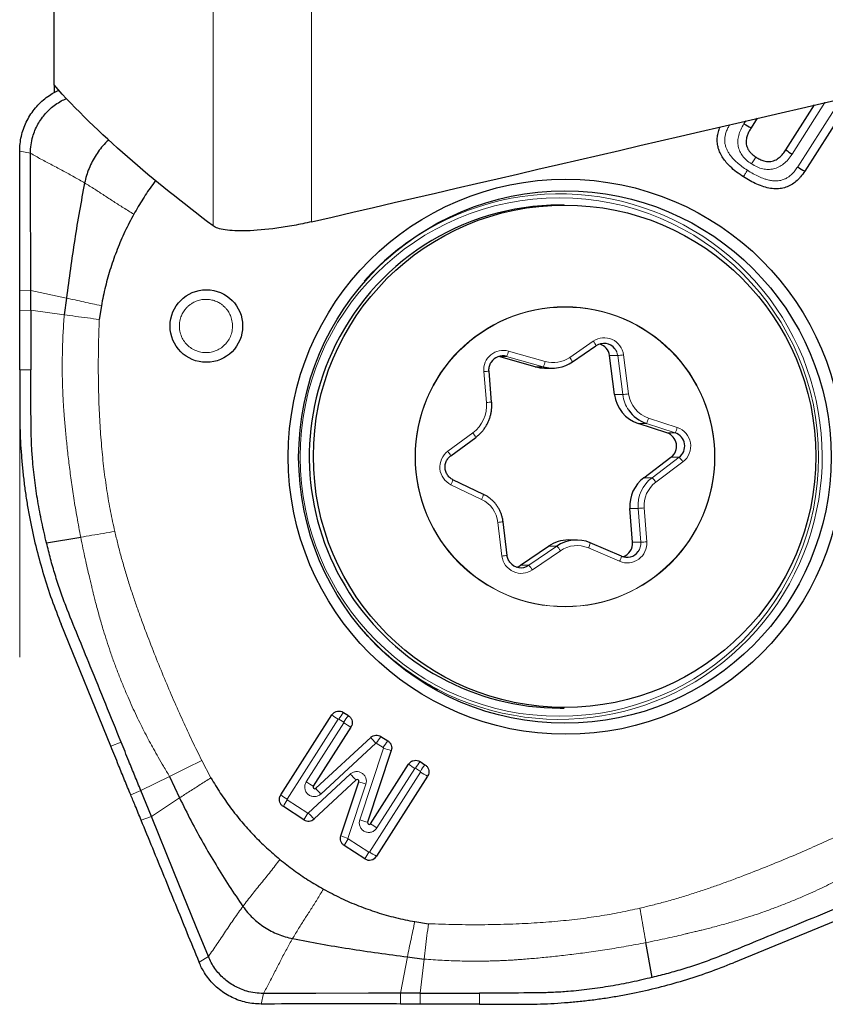
# Model space of a CAD drawing. Units: millimetres. Extents: x 5 to 292, y 5 to 205.
# Drawn here: x 42 to 57, y 24 to 42 of the extents above; entities that cross this region are included whole.
import ezdxf

# ---------------------------------------------------------------- set-up
doc = ezdxf.new("R2010")
doc.units = ezdxf.units.MM
doc.layers.add('DÜNNE_LINIE', color=7, linetype='Continuous')

msp = doc.modelspace()

# ---------------------------------------------------------------- linework, layer by layer
at = {"color": 7, "linetype": 'Continuous', "lineweight": 30}
for p, q in [((42.812, 40.3481), (42.812, 51.04)), ((42.812, 40.3481), (42.812, 40.2073)), ((55.9084, 39.1856), (56.4202, 39.9878)), ((56.9078, 39.8423), (56.2446, 38.8028)), ((55.394, 39.7491), (55.2838, 39.5763)), ((51.9411, 38.1961), (51.8695, 38.1961)), ((43.0336, 36.5331), (42.9954, 36.2336)), ((43.6592, 36.3952), (43.6215, 36.1504)), ((52.0888, 35.3899), (52.5098, 35.6791)), ((51.4204, 35.3037), (50.7706, 35.4869)), ((52.8409, 34.8045), (52.7514, 35.5045)), ((42.1977, 35.2469), (42.1987, 34.4638)), ((51.5894, 35.2804), (51.7359, 35.2804)), ((52.0888, 35.3899), (52.0886, 35.3899)), ((50.6429, 34.6722), (50.5954, 35.2265)), ((53.7796, 34.1211), (53.2661, 34.2893)), ((49.9102, 33.7102), (50.3572, 34.04)), ((53.3662, 33.3187), (53.8517, 33.6834)), ((49.9503, 33.2832), (49.9501, 33.2833)), ((50.4975, 33.0206), (49.9503, 33.2832)), ((50.4975, 33.0206), (50.4973, 33.0206)), ((53.1649, 32.1636), (53.1182, 32.7699)), ((50.92, 31.9271), (50.8477, 32.5309)), ((42.6774, 32.1512), (43.2897, 32.2545)), ((51.1619, 31.7507), (51.6623, 32.0944)), ((52.1615, 32.2039), (52.0151, 32.2039)), ((52.4069, 32.1536), (52.4071, 32.1535)), ((52.9649, 31.9144), (52.4071, 32.1535)), ((52.9647, 31.9145), (52.9649, 31.9144)), ((43.8288, 28.5119), (42.9393, 30.6952)), ((46.8701, 27.6413), (47.7838, 29.0734)), ((47.9905, 29.119), (48.0786, 29.0625)), ((51.8695, 29.1961), (51.9411, 29.1961)), ((48.124, 28.8553), (47.4509, 27.8001)), ((47.4964, 27.7619), (48.4794, 28.6725)), ((48.6616, 28.6887), (48.785, 28.6096)), ((48.8465, 28.4363), (48.424, 27.1529)), ((48.4776, 27.1274), (49.1573, 28.1929)), ((49.364, 28.2384), (49.4499, 28.1834)), ((44.8794, 27.9744), (45.0581, 27.5891)), ((48.216, 27.9104), (47.465, 27.2148)), ((47.9446, 26.9084), (48.2647, 27.879)), ((49.4953, 27.9762), (48.5817, 26.544)), ((44.5541, 27.2568), (44.3658, 27.7196)), ((47.2828, 27.1986), (46.9156, 27.4341)), ((48.375, 26.4985), (48.0061, 26.735)), ((49.2676, 25.3748), (49.5119, 25.337)), ((57.1457, 25.5309), (54.9678, 24.6391)), ((53.5153, 24.3766), (53.4029, 24.9998)), ((49.1346, 24.7433), (49.4336, 24.7047)), ((50.4271, 23.8958), (51.2083, 23.8968))]:
    msp.add_line(p, q, dxfattribs=at)
at = {"color": 8, "linetype": 'Continuous', "lineweight": 0}
for p, q in [((45.6583, 37.8237), (45.6583, 47.2024)), ((47.4211, 37.8976), (47.4211, 46.842)), ((56.6077, 40.0302), (56.0202, 39.1094)), ((56.1188, 38.879), (56.782, 39.9185)), ((55.158, 39.6525), (55.1892, 39.7015)), ((42.3905, 39.1245), (42.1983, 39.1604)), ((42.2001, 36.661), (42.3955, 36.6673)), ((43.0336, 36.5331), (42.3955, 36.6673)), ((42.1992, 36.3115), (42.3962, 36.3141)), ((42.9954, 36.2336), (42.3962, 36.3141)), ((52.0392, 35.4724), (52.4602, 35.7615)), ((50.7762, 35.4886), (50.9112, 35.4886)), ((51.5669, 35.3037), (50.9112, 35.4886)), ((50.9452, 35.5848), (51.6009, 35.4)), ((52.7514, 35.5045), (52.8979, 35.5045)), ((52.9874, 34.8045), (52.8979, 35.5045)), ((53.0039, 35.5172), (53.0933, 34.8172)), ((42.1977, 35.2469), (42.3983, 35.2472)), ((51.4204, 35.3037), (51.5669, 35.3037)), ((50.5503, 34.6636), (50.5028, 35.218)), ((52.8409, 34.8045), (52.9874, 34.8045)), ((53.4505, 34.3843), (53.964, 34.2162)), ((53.2661, 34.2893), (53.4126, 34.2893)), ((53.9261, 34.1211), (53.4126, 34.2893)), ((49.8578, 33.7906), (50.3048, 34.1204)), ((53.7796, 34.1211), (53.9261, 34.1211)), ((53.5127, 33.3187), (53.9982, 33.6834)), ((53.8517, 33.6834), (53.9982, 33.6834)), ((54.065, 33.6034), (53.5795, 33.2387)), ((53.3662, 33.3187), (53.5127, 33.3187)), ((50.4612, 32.9304), (49.914, 33.1931)), ((53.1182, 32.7699), (53.2647, 32.7699)), ((53.3114, 32.1636), (53.2647, 32.7699)), ((53.3712, 32.7776), (53.4179, 32.1713)), ((50.8277, 31.9152), (50.7554, 32.5191)), ((51.3083, 31.7507), (51.8088, 32.0944)), ((51.6623, 32.0944), (51.8088, 32.0944)), ((53.1649, 32.1636), (53.3114, 32.1636)), ((51.8722, 32.012), (51.3717, 31.6682)), ((52.9325, 31.8225), (52.3747, 32.0616)), ((51.1619, 31.7507), (51.3083, 31.7507)), ((47.8957, 28.9972), (46.982, 27.5651)), ((47.325, 27.8763), (47.9982, 28.9315)), ((47.9956, 28.9433), (47.9075, 28.9998)), ((43.8288, 28.5119), (44.013, 28.5873)), ((48.5682, 28.5687), (47.5852, 27.658)), ((48.702, 28.4905), (48.5786, 28.5696)), ((48.283, 27.1973), (48.7055, 28.4806)), ((45.4566, 28.2582), (45.6207, 27.948)), ((47.3623, 27.3187), (48.1133, 28.0143)), ((48.4558, 26.6202), (49.3695, 28.0524)), ((49.2692, 28.1167), (48.5895, 27.0512)), ((49.3669, 28.0643), (49.281, 28.1193)), ((44.3658, 27.7196), (44.8794, 27.9744)), ((44.1837, 27.6463), (44.3658, 27.7196)), ((48.3917, 27.8346), (48.0716, 26.864)), ((45.0581, 27.5891), (44.5541, 27.2568)), ((46.9846, 27.5532), (47.3518, 27.3178)), ((44.3721, 27.1892), (44.5541, 27.2568)), ((48.0751, 26.8541), (48.444, 26.6176)), ((45.574, 24.751), (45.4096, 24.6469)), ((49.1346, 24.7433), (49.0102, 24.0941)), ((49.4336, 24.7047), (49.3625, 24.0948)), ((46.5589, 24.089), (46.5192, 23.9004)), ((49.0134, 23.9012), (49.0102, 24.0941)), ((49.3631, 23.8993), (49.3625, 24.0948)), ((50.4271, 23.8958), (50.4269, 24.0969))]:
    msp.add_line(p, q, dxfattribs=at)
at = {"color": 8, "linetype": 'Continuous', "lineweight": 0, "flags": 128}
msp.add_lwpolyline([(56.609, 40.0318), (56.6087, 40.0315), (56.6077, 40.0302)], dxfattribs=at)
at = {"color": 7, "linetype": 'Continuous', "lineweight": 30, "flags": 128}
for points in [[(42.3955, 36.6673), (42.3943, 37.2384), (42.3924, 38.1815), (42.3905, 39.1245)], [(42.3962, 36.3141), (42.3958, 36.5121), (42.3955, 36.6673)], [(42.3962, 36.3141), (42.3968, 36.028), (42.3973, 35.7419), (42.3983, 35.2472)], [(51.0941, 31.718), (51.1278, 31.7311), (51.1619, 31.7507)], [(45.574, 24.751), (45.3582, 25.2812), (44.9562, 26.269), (44.5541, 27.2568)], [(49.0102, 24.0941), (48.4405, 24.0929), (47.4997, 24.0909), (46.5589, 24.089)], [(49.3625, 24.0948), (49.165, 24.0944), (49.0102, 24.0941)], [(49.3625, 24.0948), (49.6479, 24.0953), (49.9334, 24.0959), (50.4269, 24.0969)]]:
    msp.add_lwpolyline(points, dxfattribs=at)
at = {"color": 7, "linetype": 'Continuous', "lineweight": 30}
for centre, radius in [((51.9684, 33.6933), 4.9665), ((51.9535, 33.6878), 4.7641), ((51.9489, 33.7018), 4.4956), ((45.538, 36.0329), 0.6495)]:
    msp.add_circle(centre, radius, dxfattribs=at)
at = {"color": 8, "linetype": 'Continuous', "lineweight": 0}
for centre, radius in [((51.8543, 33.688), 4.6391), ((51.9555, 33.693), 2.6838), ((51.9556, 33.6927), 2.6778)]:
    msp.add_circle(centre, radius, dxfattribs=at)
at = {"color": 7, "linetype": 'Continuous', "lineweight": 30}
for centre, radius, start, end in [((56.314, 41.4196), 2.1117, 236.80807, 240.80006), ((56.8693, 40.4763), 1.6091, 233.33324, 238.1543), ((57.2748, 40.6461), 2.1117, 236.80807, 240.80006), ((51.8721, 33.7076), 4.4885, 90.03256, 155.72635), ((51.8639, 33.7073), 4.6948, 118.1956, 138.2658), ((52.6506, 35.4737), 0.249, 37.55147, 124.47756), ((52.5036, 35.4731), 0.2498, 7.23805, 72.84341), ((51.8778, 33.695), 4.4989, 155.60987, 269.89445), ((50.8437, 35.2488), 0.2491, 74.27953, 147.16906), ((51.5894, 35.903), 0.6226, 254.25484, 269.99963), ((51.7359, 35.9032), 0.6228, 254.26014, 304.49302), ((53.4612, 34.8833), 0.6253, 187.24726, 251.82234), ((53.6071, 34.8825), 0.6243, 214.86157, 251.84984), ((53.7014, 33.8834), 0.2502, 306.92762, 71.78344), ((53.8478, 33.8834), 0.2502, 306.92762, 71.78344), ((53.7426, 32.8182), 0.6262, 126.94359, 184.42451), ((52.0151, 31.581), 0.623, 90.00417, 124.4898), ((52.1615, 31.5811), 0.6228, 66.79723, 124.49337), ((52.9157, 32.1442), 0.25, 287.17402, 4.45041), ((53.0628, 32.1434), 0.2491, 246.8139, 323.51144), ((51.1674, 31.956), 0.249, 217.37074, 304.47754), ((51.865, 33.6862), 4.6965, 221.7366, 237.11338), ((51.8614, 33.6808), 4.6901, 237.11507, 242.28762), ((48.2363, 27.8884), 0.0299, 341.59537, 132.7232), ((47.4761, 27.7839), 0.03, 147.30819, 312.6962), ((47.3634, 27.3244), 0.1494, 237.33141, 312.83119), ((48.4524, 27.1435), 0.0299, 161.6072, 327.41769), ((48.4556, 26.6243), 0.1494, 237.34606, 327.51498)]:
    msp.add_arc(centre, radius, start, end, dxfattribs=at)
at = {"color": 8, "linetype": 'Continuous', "lineweight": 0}
for centre, radius, start, end in [((51.8564, 33.6961), 4.7012, 242.42785, 118.05023), ((52.6575, 35.4736), 0.349, 7.18065, 124.4289), ((50.8509, 35.2484), 0.3494, 74.34261, 184.9956), ((52.1403, 35.5127), 0.4053, 24.23643, 37.87159), ((52.6496, 35.4728), 0.2503, 7.27354, 37.58267), ((50.55, 35.6702), 0.4043, 333.30459, 347.81053), ((51.7428, 35.9036), 0.5233, 254.26036, 304.49303), ((51.7192, 35.2235), 0.4053, 24.23742, 37.87175), ((52.525, 39.0615), 3.5764, 275.98511, 277.69428), ((51.2058, 35.4853), 0.4042, 333.30286, 347.81156), ((50.2166, 38.8317), 3.6251, 274.52717, 275.99792), ((52.6153, 38.355), 3.57, 275.98259, 277.69482), ((53.6088, 34.8838), 0.6265, 187.2762, 214.8654), ((53.6144, 34.8834), 0.5253, 187.24351, 251.82624), ((49.9422, 34.6113), 0.6103, 306.45162, 4.91643), ((50.2647, 38.2714), 3.6191, 274.52592, 275.99912), ((53.0509, 34.4888), 0.4131, 331.11748, 345.35076), ((53.5642, 34.3207), 0.4133, 331.12067, 345.34757), ((53.8545, 33.8834), 0.3503, 306.93131, 71.77981), ((49.987, 33.8562), 0.4133, 26.40062, 39.7417), ((50.066, 33.5088), 0.3504, 126.44987, 244.29496), ((49.54, 33.5264), 0.4133, 26.40023, 39.74088), ((53.6319, 33.3097), 0.5233, 34.13698, 45.56985), ((53.8891, 32.8182), 0.6262, 126.94346, 184.42464), ((53.1462, 32.9449), 0.5235, 34.13983, 45.56701), ((49.5835, 33.3785), 0.379, 330.70457, 345.43802), ((53.8957, 32.8182), 0.5261, 126.94451, 184.42359), ((50.1307, 33.1159), 0.379, 330.70457, 345.43802), ((50.2336, 32.4568), 0.5255, 6.80167, 64.32915), ((52.8927, 38.6529), 5.8947, 273.61825, 274.65552), ((50.4699, 35.0989), 2.5956, 276.31483, 278.36953), ((51.4432, 31.7481), 0.5036, 31.59621, 43.45195), ((52.1685, 31.5807), 0.5233, 66.79681, 124.4936), ((52.0412, 32.231), 0.374, 333.08288, 348.05467), ((53.0697, 32.1437), 0.3493, 246.87231, 4.52326), ((53.0618, 32.1443), 0.2504, 323.48504, 4.41261), ((52.9412, 38.0204), 5.8685, 273.61693, 274.65883), ((50.5422, 34.4951), 2.5956, 276.31483, 278.36953), ((51.1744, 31.9561), 0.3491, 186.72984, 304.42823), ((52.599, 31.9918), 0.374, 333.08274, 348.0548), ((50.9425, 31.4042), 0.5039, 31.60002, 43.44815), ((48.744, 30.3631), 1.6078, 233.33065, 238.15559), ((49.0092, 28.321), 1.294, 141.92688, 148.35891), ((49.0979, 28.2641), 1.2948, 141.92877, 148.35701), ((49.1539, 30.698), 2.1109, 236.80679, 240.80028), ((49.4482, 29.4107), 1.2179, 217.30565, 223.73648), ((49.681, 27.8902), 1.2949, 141.92852, 148.35589), ((49.8043, 27.8112), 1.2948, 141.92877, 148.35701), ((49.8832, 31.9792), 3.6916, 251.39628, 253.68961), ((50.1176, 29.4827), 1.608, 233.33092, 238.15532), ((50.3835, 27.4399), 1.295, 141.9292, 148.35659), ((49.2411, 29.0268), 1.5156, 221.91633, 227.44077), ((50.4697, 27.3847), 1.2953, 141.93029, 148.35581), ((50.5262, 29.8206), 2.113, 236.80867, 240.79822), ((48.4807, 29.6429), 2.111, 236.80815, 240.80141), ((49.2217, 30.4124), 2.7082, 249.30688, 252.15291), ((48.4651, 28.5), 1.2179, 217.30438, 223.73572), ((47.8311, 28.932), 1.6092, 233.33405, 238.1548), ((47.891, 26.9484), 1.0897, 146.2897, 153.53462), ((48.258, 26.7132), 1.0893, 146.28849, 153.53583), ((47.3564, 27.325), 0.00854, 237.34961, 312.82632), ((48.4896, 28.3307), 1.5149, 221.91489, 227.44195), ((49.456, 30.681), 3.6759, 251.39139, 253.69451), ((49.4385, 28.4182), 1.6092, 233.33393, 238.1547), ((48.8992, 29.4351), 2.7009, 249.30451, 252.15814), ((48.9816, 26.2493), 1.0897, 146.2897, 153.53462), ((49.3502, 26.013), 1.0893, 146.28849, 153.53583), ((48.4486, 26.6248), 0.00855, 237.35542, 327.52624), ((49.6098, 28.3839), 2.1077, 236.80365, 240.80324)]:
    msp.add_arc(centre, radius, start, end, dxfattribs=at)
at = {"color": 7, "linetype": 'Continuous', "lineweight": 30}
msp.add_ellipse((-1472.5898, -274.1273), major_axis=(1660.2878, 347.994), ratio=0.0093766, start_param=5.8671943, end_param=5.8849602, dxfattribs=at)
for points, knots in [([(45.6583, 37.8237), (45.123, 38.2295), (44.6075, 38.6401), (43.6454, 39.4783), (43.1984, 39.9058), (42.812, 40.3481)], [0, 0, 0, 0, 0.5, 0.5, 1, 1, 1, 1]), ([(42.1983, 39.1604), (42.1997, 39.2053), (42.2024, 39.2953), (42.2257, 39.4286), (42.2624, 39.5585), (42.314, 39.6832), (42.379, 39.8014), (42.4566, 39.9114), (42.5462, 40.0115), (42.646, 40.1011), (42.7476, 40.173), (42.8327, 40.2229), (42.882, 40.2448), (42.8993, 40.2526)], [0, 0, 0, 0, 0.0981267, 0.1965677, 0.294695, 0.3926523, 0.4909241, 0.5888787, 0.6864377, 0.7843068, 0.8818674, 0.9584312, 1, 1, 1, 1]), ([(42.3905, 39.1245), (42.3924, 39.1747), (42.3963, 39.275), (42.4266, 39.4124), (42.4694, 39.5351), (42.5213, 39.6428), (42.5847, 39.7442), (42.6594, 39.8377), (42.744, 39.9225), (42.8381, 39.9974), (42.9351, 40.0593), (43.0034, 40.0901), (43.0349, 40.1043)], [0, 0, 0, 0, 0.1209878, 0.2419691, 0.3379118, 0.4341552, 0.5300919, 0.6262705, 0.7227528, 0.8189274, 0.9166095, 1, 1, 1, 1]), ([(55.1491, 38.7016), (55.1075, 38.7297), (55.0243, 38.7859), (54.922, 38.8733), (54.8403, 38.9589), (54.7784, 39.0399), (54.7296, 39.1255), (54.6966, 39.2142), (54.6791, 39.3037), (54.6781, 39.3951), (54.6926, 39.4849), (54.7119, 39.5519), (54.7284, 39.5872), (54.7321, 39.5952)], [0, 0, 0, 0, 0.1386814, 0.2772359, 0.3710058, 0.4649722, 0.5583808, 0.6418435, 0.7252373, 0.8087651, 0.8923561, 0.9757742, 1, 1, 1, 1]), ([(55.2838, 39.5763), (55.2717, 39.5564), (55.2475, 39.5165), (55.2192, 39.4524), (55.2021, 39.392), (55.196, 39.3371), (55.1983, 39.2891), (55.2094, 39.2421), (55.2296, 39.1955), (55.2596, 39.1514), (55.3067, 39.101), (55.3479, 39.0722), (55.3739, 39.054)], [0, 0, 0, 0, 0.1151243, 0.2304486, 0.3449132, 0.423635, 0.5022659, 0.5813975, 0.6605504, 0.7520195, 0.8436554, 1, 1, 1, 1]), ([(43.7883, 39.3611), (43.7693, 39.3436), (43.717, 39.2954), (43.6416, 39.2061), (43.562, 39.0954), (43.4934, 38.9771), (43.4363, 38.8532), (43.39, 38.7248), (43.3699, 38.6364), (43.3598, 38.5922)], [0, 0, 0, 0, 0.0866129, 0.2384554, 0.3909114, 0.5436734, 0.6962214, 0.8481612, 1, 1, 1, 1]), ([(42.2001, 36.661), (42.2004, 36.8513), (42.2011, 37.2022), (42.2009, 37.714), (42.2001, 38.3568), (42.199, 38.8389), (42.1983, 39.1604)], [0, 0, 0, 0, 0.2284967, 0.4213332, 0.6141971, 1, 1, 1, 1]), ([(55.3739, 39.054), (55.3956, 39.041), (55.4389, 39.015), (55.5022, 38.9904), (55.5601, 38.9779), (55.6113, 38.975), (55.6623, 38.9817), (55.71, 38.9971), (55.7529, 39.0197), (55.8029, 39.0558), (55.8571, 39.1103), (55.8913, 39.1604), (55.9084, 39.1856)], [0, 0, 0, 0, 0.120037, 0.2398133, 0.3205425, 0.4011697, 0.4824164, 0.5636776, 0.6379393, 0.7122755, 0.8559122, 1, 1, 1, 1]), ([(56.2446, 38.8028), (56.2209, 38.7682), (56.1853, 38.7162), (56.1186, 38.6441), (56.049, 38.5846), (55.9571, 38.5309), (55.8557, 38.4978), (55.7457, 38.4845), (55.631, 38.4932), (55.5097, 38.5218), (55.3873, 38.5681), (55.265, 38.6291), (55.1877, 38.6774), (55.1491, 38.7016)], [0, 0, 0, 0, 0.0998623, 0.1497281, 0.2336126, 0.3173633, 0.4017146, 0.4861351, 0.5802157, 0.6744896, 0.7827539, 0.8914291, 1, 1, 1, 1]), ([(43.3598, 38.5922), (43.328, 38.4253), (43.2638, 38.0882), (43.1805, 37.5762), (43.1033, 37.0567), (43.0568, 36.7079), (43.0336, 36.5331)], [0, 0, 0, 0, 0.2444389, 0.4937191, 0.746149, 1, 1, 1, 1]), ([(44.6307, 38.634), (44.6131, 38.6113), (44.5312, 38.5058), (44.399, 38.3068), (44.2936, 38.1254), (44.2408, 38.0347)], [0, 0, 0, 0, 0.12071152, 0.55997223, 1, 1, 1, 1]), ([(44.2408, 38.0347), (44.186, 37.9313), (44.0768, 37.7252), (43.9393, 37.4038), (43.8228, 37.0753), (43.7269, 36.739), (43.6818, 36.5101), (43.6592, 36.3952)], [0, 0, 0, 0, 0.20088182, 0.40044071, 0.59955762, 0.79911637, 1, 1, 1, 1]), ([(47.4211, 37.8976), (47.3153, 37.873), (47.2103, 37.8513), (47.0019, 37.813), (46.8977, 37.7964), (46.6016, 37.7559), (46.4194, 37.7405), (46.1862, 37.7336), (46.1139, 37.7339), (45.9844, 37.7396), (45.9268, 37.7448), (45.7742, 37.7675), (45.7007, 37.7916), (45.6583, 37.8237)], [0, 0, 0, 0, 0.125, 0.125, 0.25, 0.25, 0.5, 0.5, 0.625, 0.625, 0.75, 0.75, 1, 1, 1, 1]), ([(42.1992, 36.3115), (42.1993, 36.3584), (42.1995, 36.4401), (42.1998, 36.5566), (42.2, 36.6262), (42.2001, 36.661)], [0, 0, 0, 0, 0.4024184, 0.7012106, 1, 1, 1, 1]), ([(42.1977, 35.2469), (42.1977, 35.3423), (42.1976, 35.5331), (42.1981, 35.8879), (42.1987, 36.1474), (42.1992, 36.3115)], [0, 0, 0, 0, 0.268647, 0.5372853, 1, 1, 1, 1]), ([(42.6774, 32.1512), (42.6483, 32.2747), (42.5902, 32.5218), (42.5196, 32.8967), (42.4634, 33.2749), (42.4274, 33.6168), (42.4087, 33.9207), (42.4012, 34.1856), (42.3989, 34.6278), (42.3986, 34.9817), (42.3983, 35.2472)], [0, 0, 0, 0, 0.1220554, 0.2441045, 0.3669112, 0.4897134, 0.5746666, 0.6596506, 0.7446307, 1, 1, 1, 1]), ([(50.5954, 35.2265), (50.5951, 35.2319), (50.5939, 35.2495), (50.5957, 35.2794), (50.6028, 35.3156), (50.6156, 35.3499), (50.6265, 35.3728), (50.6343, 35.3832), (50.6347, 35.3838)], [0, 0, 0, 0, 0.098688, 0.3205312, 0.5425287, 0.7645376, 0.9865667, 1, 1, 1, 1]), ([(50.3572, 34.04), (50.3665, 34.047), (50.3922, 34.0666), (50.4315, 34.1019), (50.4739, 34.1469), (50.5122, 34.1955), (50.5461, 34.2471), (50.5754, 34.3016), (50.5999, 34.3584), (50.6194, 34.4171), (50.6337, 34.4773), (50.6427, 34.5386), (50.6462, 34.5992), (50.6452, 34.6439), (50.6433, 34.6677), (50.6429, 34.6722)], [0, 0, 0, 0, 0.0483413, 0.1335629, 0.2188043, 0.3040474, 0.3892964, 0.4745471, 0.5598028, 0.6450601, 0.7303184, 0.8155814, 0.9008463, 0.9816351, 1, 1, 1, 1]), ([(42.1987, 34.4638), (42.1995, 34.3814), (42.2011, 34.2167), (42.2104, 33.9696), (42.2261, 33.7226), (42.2478, 33.4761), (42.2755, 33.2303), (42.3092, 32.9853), (42.349, 32.741), (42.4086, 32.425), (42.4957, 32.0391), (42.621, 31.5853), (42.7672, 31.1362), (42.882, 30.8422), (42.9394, 30.6952)], [0, 0, 0, 0, 0.0639324, 0.1278618, 0.1919414, 0.2560206, 0.319957, 0.3838933, 0.4479857, 0.5120777, 0.6335154, 0.754953, 0.8774734, 1, 1, 1, 1]), ([(49.9503, 33.2832), (49.9455, 33.2857), (49.9298, 33.2936), (49.9049, 33.3103), (49.8776, 33.3348), (49.8542, 33.3631), (49.8352, 33.3946), (49.8209, 33.4285), (49.8118, 33.4641), (49.8079, 33.5007), (49.8094, 33.5375), (49.8163, 33.5736), (49.8283, 33.6083), (49.8453, 33.641), (49.8669, 33.6707), (49.889, 33.6936), (49.9044, 33.7056), (49.9102, 33.7102)], [0, 0, 0, 0, 0.0316152, 0.1028348, 0.1740923, 0.2453289, 0.3165456, 0.387741, 0.4589189, 0.5300803, 0.6012396, 0.672392, 0.7435466, 0.8147104, 0.8858886, 0.9570839, 1, 1, 1, 1]), ([(50.8477, 32.5309), (50.8462, 32.5419), (50.8421, 32.5721), (50.8311, 32.6207), (50.8134, 32.676), (50.7905, 32.7294), (50.7629, 32.7805), (50.7306, 32.8288), (50.694, 32.8739), (50.6534, 32.9154), (50.6091, 32.9529), (50.5615, 32.9861), (50.5237, 33.0078), (50.5019, 33.0184), (50.4975, 33.0206)], [0, 0, 0, 0, 0.0529253, 0.1452782, 0.2376477, 0.3300185, 0.4223865, 0.5147491, 0.6071109, 0.6994671, 0.7918194, 0.8841689, 0.9765131, 1, 1, 1, 1]), ([(44.0131, 28.5873), (43.8293, 29.0407), (43.5724, 29.6745), (43.2394, 30.4876), (43.054, 30.9382), (42.9186, 31.3044), (42.8295, 31.5842), (42.7489, 31.8665), (42.7012, 32.0563), (42.6774, 32.1512)], [0, 0, 0, 0, 0.3852012, 0.5385498, 0.6918936, 0.7688763, 0.8459095, 0.9229745, 1, 1, 1, 1]), ([(50.9699, 31.805), (50.969, 31.806), (50.9601, 31.8163), (50.9471, 31.8389), (50.932, 31.8723), (50.9236, 31.9022), (50.9209, 31.9207), (50.92, 31.9271)], [0, 0, 0, 0, 0.031159, 0.3057081, 0.5801939, 0.8546117, 1, 1, 1, 1]), ([(47.7838, 29.0734), (47.7942, 29.0867), (47.8151, 29.1134), (47.861, 29.1373), (47.9113, 29.1454), (47.9564, 29.1378), (47.9808, 29.1243), (47.9905, 29.119)], [0, 0, 0, 0, 0.2146876, 0.4293833, 0.6440772, 0.8587721, 1, 1, 1, 1]), ([(48.0786, 29.0625), (48.0919, 29.052), (48.1184, 29.031), (48.1423, 28.985), (48.1504, 28.9347), (48.1428, 28.8895), (48.1294, 28.865), (48.124, 28.8553)], [0, 0, 0, 0, 0.21469586, 0.4293902, 0.64407473, 0.85876943, 1, 1, 1, 1]), ([(44.3657, 27.7196), (44.33, 27.8074), (44.2586, 27.9829), (44.141, 28.2721), (44.0591, 28.4736), (44.013, 28.5873)], [0, 0, 0, 0, 0.3035026, 0.6070064, 1, 1, 1, 1]), ([(48.4794, 28.6725), (48.4929, 28.6828), (48.5199, 28.7033), (48.5701, 28.7146), (48.6197, 28.7107), (48.6481, 28.6958), (48.6616, 28.6887)], [0, 0, 0, 0, 0.25651434, 0.51302428, 0.76953714, 1, 1, 1, 1]), ([(48.785, 28.6096), (48.7983, 28.5991), (48.8249, 28.5782), (48.8485, 28.5323), (48.8573, 28.4829), (48.85, 28.4513), (48.8465, 28.4363)], [0, 0, 0, 0, 0.255416, 0.5108292, 0.7662509, 1, 1, 1, 1]), ([(44.1837, 27.6463), (44.1477, 27.7338), (44.0758, 27.9088), (43.9573, 28.1972), (43.8752, 28.3984), (43.8288, 28.5119)], [0, 0, 0, 0, 0.3035754, 0.6071529, 1, 1, 1, 1]), ([(49.1573, 28.1929), (49.1678, 28.2062), (49.1887, 28.2328), (49.2346, 28.2568), (49.2848, 28.2648), (49.3299, 28.2573), (49.3543, 28.2438), (49.364, 28.2384)], [0, 0, 0, 0, 0.2146887, 0.4293874, 0.6440799, 0.8587731, 1, 1, 1, 1]), ([(49.4499, 28.1834), (49.4632, 28.1729), (49.4897, 28.152), (49.5136, 28.106), (49.5217, 28.0556), (49.5141, 28.0104), (49.5007, 27.9859), (49.4953, 27.9762)], [0, 0, 0, 0, 0.21469356, 0.42938325, 0.64408004, 0.85877101, 1, 1, 1, 1]), ([(45.6207, 27.948), (45.6753, 27.8563), (45.7844, 27.673), (45.9691, 27.411), (46.1682, 27.1597), (46.3825, 26.9213), (46.6098, 26.6955), (46.7722, 26.5573), (46.8535, 26.4881)], [0, 0, 0, 0, 0.1665258, 0.3329872, 0.499997, 0.6668848, 0.8333468, 1, 1, 1, 1]), ([(44.3721, 27.1892), (44.3543, 27.2323), (44.3188, 27.3184), (44.256, 27.4707), (44.211, 27.5801), (44.1837, 27.6463)], [0, 0, 0, 0, 0.2826835, 0.5653662, 1, 1, 1, 1]), ([(45.0581, 27.5891), (45.1261, 27.4517), (45.2614, 27.1781), (45.4799, 26.7784), (45.7078, 26.3895), (45.944, 26.0121), (46.1098, 25.7685), (46.1921, 25.6476)], [0, 0, 0, 0, 0.2041907, 0.4066614, 0.6070493, 0.804964, 1, 1, 1, 1]), ([(46.9156, 27.4341), (46.9023, 27.4446), (46.8757, 27.4655), (46.8518, 27.5115), (46.8438, 27.5619), (46.8514, 27.6071), (46.8648, 27.6315), (46.8701, 27.6413)], [0, 0, 0, 0, 0.2146969, 0.4293899, 0.6440897, 0.8587839, 1, 1, 1, 1]), ([(45.4097, 24.6469), (45.3379, 24.8237), (45.1979, 25.1684), (44.9895, 25.6808), (44.7844, 26.1841), (44.5787, 26.6872), (44.441, 27.0218), (44.3721, 27.1892)], [0, 0, 0, 0, 0.2083845, 0.4062266, 0.6040787, 0.8020069, 1, 1, 1, 1]), ([(48.0061, 26.735), (47.9928, 26.7455), (47.9662, 26.7664), (47.9426, 26.8123), (47.9338, 26.8617), (47.9411, 26.8933), (47.9446, 26.9084)], [0, 0, 0, 0, 0.2553267, 0.5106489, 0.7659608, 1, 1, 1, 1]), ([(46.8535, 26.4881), (46.9358, 26.4231), (47.1003, 26.2931), (47.3604, 26.116), (47.5416, 26.0106), (47.6322, 25.9579)], [0, 0, 0, 0, 0.3335272, 0.666473, 1, 1, 1, 1]), ([(47.6322, 25.9579), (47.7353, 25.9029), (47.9409, 25.7935), (48.2616, 25.6556), (48.5893, 25.5388), (48.9247, 25.4427), (49.1531, 25.3975), (49.2676, 25.3748)], [0, 0, 0, 0, 0.2008821, 0.40044129, 0.59955782, 0.79911731, 1, 1, 1, 1]), ([(46.1921, 25.6476), (46.2187, 25.6117), (46.272, 25.5395), (46.3655, 25.4418), (46.4677, 25.3525), (46.5784, 25.2732), (46.6963, 25.2044), (46.8199, 25.1472), (46.9478, 25.1009), (47.0359, 25.0807), (47.08, 25.0707)], [0, 0, 0, 0, 0.123512, 0.2478508, 0.3728887, 0.4984332, 0.6242286, 0.7498478, 0.8749661, 1, 1, 1, 1]), ([(57.0705, 25.7156), (56.6183, 25.5314), (55.986, 25.2739), (55.1749, 24.94), (54.7253, 24.7542), (54.36, 24.6184), (54.081, 24.5292), (53.7993, 24.4483), (53.61, 24.4005), (53.5153, 24.3766)], [0, 0, 0, 0, 0.385201, 0.5385501, 0.6918935, 0.7688761, 0.8459094, 0.9229741, 1, 1, 1, 1]), ([(47.08, 25.0707), (47.2465, 25.0389), (47.5827, 24.9746), (48.0934, 24.8912), (48.6117, 24.8136), (48.96, 24.7667), (49.1346, 24.7433)], [0, 0, 0, 0, 0.2444394, 0.4937198, 0.7461496, 1, 1, 1, 1]), ([(46.5589, 24.089), (46.5089, 24.091), (46.4088, 24.0949), (46.2718, 24.1252), (46.1494, 24.1682), (46.042, 24.2201), (45.9408, 24.2837), (45.8475, 24.3586), (45.7629, 24.4434), (45.6881, 24.5377), (45.6235, 24.6401), (45.5905, 24.7141), (45.574, 24.751)], [0, 0, 0, 0, 0.1192814, 0.2385585, 0.3331491, 0.4280365, 0.5226199, 0.6174439, 0.7125662, 0.8073857, 0.9036911, 1, 1, 1, 1]), ([(46.5192, 23.9004), (46.4744, 23.9017), (46.3847, 23.9045), (46.2518, 23.9277), (46.1223, 23.9644), (45.9979, 24.0161), (45.88, 24.0813), (45.7703, 24.1591), (45.6703, 24.2489), (45.5809, 24.3491), (45.5089, 24.4509), (45.4517, 24.5505), (45.4236, 24.6147), (45.4096, 24.6469)], [0, 0, 0, 0, 0.0948092, 0.1899224, 0.2847321, 0.3793771, 0.4743254, 0.5689689, 0.6632301, 0.7577896, 0.8520517, 0.9260288, 1, 1, 1, 1]), ([(51.2083, 23.8968), (51.2905, 23.8976), (51.4548, 23.8992), (51.7013, 23.9086), (51.9477, 23.9242), (52.1937, 23.946), (52.4388, 23.9738), (52.6832, 24.0076), (52.9269, 24.0475), (53.2422, 24.1072), (53.6271, 24.1945), (54.0798, 24.3201), (54.5278, 24.4666), (54.8211, 24.5817), (54.9677, 24.6393)], [0, 0, 0, 0, 0.0639324, 0.1278619, 0.1919414, 0.256021, 0.3199571, 0.3838932, 0.4479854, 0.5120779, 0.6335152, 0.7549524, 0.8774729, 1, 1, 1, 1]), ([(53.5153, 24.3766), (53.3921, 24.3475), (53.1456, 24.2892), (52.7716, 24.2185), (52.3943, 24.1622), (52.0533, 24.126), (51.7502, 24.1073), (51.4858, 24.0997), (51.0447, 24.0974), (50.6917, 24.0971), (50.4269, 24.0969)], [0, 0, 0, 0, 0.122055, 0.2441043, 0.366911, 0.4897134, 0.5746666, 0.6596503, 0.7446308, 1, 1, 1, 1]), ([(49.0134, 23.9012), (48.8232, 23.902), (48.4723, 23.9035), (47.9615, 23.9036), (47.3202, 23.9028), (46.8396, 23.9013), (46.5192, 23.9004)], [0, 0, 0, 0, 0.22849695, 0.42133325, 0.6141973, 1, 1, 1, 1]), ([(49.3631, 23.8993), (49.3162, 23.8995), (49.2345, 23.9), (49.1179, 23.9006), (49.0482, 23.901), (49.0134, 23.9012)], [0, 0, 0, 0, 0.4024212, 0.7012107, 1, 1, 1, 1]), ([(50.4271, 23.8958), (50.3319, 23.8958), (50.1415, 23.8958), (49.7868, 23.897), (49.5273, 23.8984), (49.3631, 23.8993)], [0, 0, 0, 0, 0.2686462, 0.5372856, 1, 1, 1, 1])]:
    msp.add_open_spline(points, degree=3, knots=knots, dxfattribs=at)
at = {"color": 8, "linetype": 'Continuous', "lineweight": 0}
for points, knots in [([(55.2909, 38.9349), (55.2605, 38.9562), (55.2023, 38.9969), (55.1322, 39.0728), (55.0901, 39.1428), (55.0676, 39.2017), (55.0518, 39.2631), (55.0454, 39.3448), (55.061, 39.4462), (55.0982, 39.5511), (55.1373, 39.6175), (55.158, 39.6525)], [0, 0, 0, 0, 0.13432975, 0.25656077, 0.37133025, 0.42772722, 0.48438367, 0.60016882, 0.72131256, 0.85318695, 1, 1, 1, 1]), ([(54.9042, 39.6352), (54.8928, 39.6161), (54.868, 39.5744), (54.8398, 39.5069), (54.8215, 39.4412), (54.8138, 39.383), (54.8135, 39.3376), (54.8175, 39.2987), (54.8239, 39.266), (54.8353, 39.2265), (54.8544, 39.1803), (54.8838, 39.1279), (54.9209, 39.0758), (54.9711, 39.0174), (55.0375, 38.9537), (55.1224, 38.885), (55.1856, 38.8426), (55.2186, 38.8203)], [0, 0, 0, 0, 0.0669707, 0.1459865, 0.2193365, 0.2715851, 0.3222928, 0.3556654, 0.3889845, 0.4225118, 0.4792204, 0.5391135, 0.6029617, 0.671403, 0.770662, 0.8799557, 1, 1, 1, 1]), ([(42.3905, 39.1246), (42.453, 39.089), (42.5811, 39.0163), (42.7788, 38.913), (42.9784, 38.8076), (43.173, 38.702), (43.2986, 38.6282), (43.3598, 38.5922)], [0, 0, 0, 0, 0.1948958, 0.3989845, 0.6053386, 0.80758, 1, 1, 1, 1]), ([(56.0202, 39.1094), (55.997, 39.0756), (55.9527, 39.0115), (55.8719, 38.9332), (55.7844, 38.8763), (55.6905, 38.8423), (55.5923, 38.8309), (55.4917, 38.8431), (55.389, 38.8773), (55.3247, 38.9151), (55.2909, 38.9349)], [0, 0, 0, 0, 0.143758, 0.2733756, 0.3931391, 0.5084466, 0.6218083, 0.7379806, 0.8625276, 1, 1, 1, 1]), ([(55.2909, 38.9349), (55.2991, 38.9475), (55.3158, 38.9735), (55.34, 39.0089), (55.3608, 39.038), (55.3696, 39.0488), (55.3739, 39.054)], [0, 0, 0, 0, 0.2439858, 0.5000027, 0.7560103, 1, 1, 1, 1]), ([(55.2186, 38.8203), (55.2106, 38.8077), (55.1941, 38.7819), (55.1729, 38.7465), (55.1564, 38.7175), (55.1515, 38.7068), (55.1491, 38.7016)], [0, 0, 0, 0, 0.2439905, 0.5000007, 0.7560152, 1, 1, 1, 1]), ([(55.2186, 38.8203), (55.2534, 38.7986), (55.3199, 38.7572), (55.42, 38.7062), (55.5077, 38.6705), (55.5835, 38.6476), (55.6413, 38.6359), (55.6898, 38.6304), (55.7296, 38.629), (55.7725, 38.631), (55.8186, 38.6382), (55.8674, 38.6529), (55.9143, 38.6743), (55.9646, 38.7056), (56.0174, 38.7499), (56.0715, 38.8092), (56.1026, 38.8551), (56.1188, 38.879)], [0, 0, 0, 0, 0.1186461, 0.2266976, 0.3248465, 0.3925199, 0.4556391, 0.4954969, 0.5338162, 0.5708376, 0.6198457, 0.6685621, 0.7178652, 0.7686037, 0.8397918, 0.9164997, 1, 1, 1, 1]), ([(43.3598, 38.5922), (43.4198, 38.5555), (43.5374, 38.4836), (43.71, 38.3706), (43.8813, 38.2583), (44.0573, 38.1451), (44.1788, 38.072), (44.2408, 38.0347)], [0, 0, 0, 0, 0.2040687, 0.4000221, 0.5944879, 0.7929546, 1, 1, 1, 1]), ([(43.6592, 36.3952), (43.6057, 36.4068), (43.5001, 36.4296), (43.3437, 36.4643), (43.1882, 36.4989), (43.0857, 36.5216), (43.0336, 36.5331)], [0, 0, 0, 0, 0.253016, 0.4995268, 0.7458938, 1, 1, 1, 1]), ([(46.0054, 36.0202), (46.0053, 36.0384), (46.0051, 36.0746), (45.997, 36.1283), (45.9807, 36.1912), (45.9508, 36.2614), (45.9079, 36.3258), (45.8627, 36.3758), (45.8189, 36.4136), (45.7644, 36.4502), (45.6978, 36.4821), (45.6281, 36.5015), (45.5654, 36.5099), (45.5112, 36.5108), (45.4466, 36.5045), (45.3726, 36.4862), (45.3023, 36.454), (45.2458, 36.4173), (45.2016, 36.3799), (45.1571, 36.3318), (45.1144, 36.2713), (45.0934, 36.2212), (45.0829, 36.196)], [0, 0, 0, 0, 0.0405247, 0.0806959, 0.1210302, 0.1853148, 0.2499845, 0.2929388, 0.3357429, 0.3790384, 0.4393229, 0.4999961, 0.5402584, 0.5804289, 0.6210361, 0.6853213, 0.7499907, 0.7929457, 0.8357504, 0.8790452, 0.9392265, 1, 1, 1, 1]), ([(43.2897, 32.2545), (43.267, 32.3731), (43.2228, 32.6046), (43.1667, 32.9452), (43.1189, 33.2698), (43.079, 33.5783), (43.0457, 33.8705), (43.0177, 34.1476), (43.0001, 34.3527), (42.9897, 34.491), (42.9843, 34.5652), (42.9796, 34.6326), (42.9757, 34.6958), (42.9724, 34.7587), (42.9693, 34.8275), (42.9665, 34.902), (42.9638, 34.9846), (42.9614, 35.0766), (42.9597, 35.1763), (42.9584, 35.3481), (42.9611, 35.5921), (42.9725, 35.9106), (42.9877, 36.1251), (42.9954, 36.2336)], [0, 0, 0, 0, 0.0904839, 0.1767112, 0.2586888, 0.3364182, 0.4098967, 0.4791226, 0.545209, 0.5641548, 0.5830981, 0.6009687, 0.6148377, 0.6305737, 0.6481765, 0.666485, 0.686454, 0.7100685, 0.7355076, 0.7611672, 0.8388353, 0.9184482, 1, 1, 1, 1]), ([(43.6215, 36.1504), (43.5508, 36.1596), (43.4096, 36.178), (43.2002, 36.2057), (43.0636, 36.2243), (42.9954, 36.2336)], [0, 0, 0, 0, 0.3340131, 0.6676374, 1, 1, 1, 1]), ([(43.9007, 32.3569), (43.8742, 32.475), (43.8201, 32.7161), (43.7561, 33.0892), (43.7024, 33.4796), (43.6605, 33.8877), (43.63, 34.3107), (43.6109, 34.7484), (43.603, 35.2007), (43.6055, 35.67), (43.6161, 35.9883), (43.6215, 36.1504)], [0, 0, 0, 0, 0.0951646, 0.1942975, 0.2975401, 0.4050188, 0.5168443, 0.6310014, 0.749531, 0.8725082, 1, 1, 1, 1]), ([(45.0829, 36.196), (45.0732, 36.1632), (45.054, 36.0977), (45.0526, 35.9935), (45.0718, 35.8904), (45.114, 35.7948), (45.174, 35.7114), (45.2502, 35.6434), (45.34, 35.5918), (45.4403, 35.5613), (45.5448, 35.5527), (45.6472, 35.5676), (45.7431, 35.6029), (45.8293, 35.6582), (45.9037, 35.7316), (45.9594, 35.8204), (45.9964, 35.918), (46.0024, 35.986), (46.0054, 36.0202)], [0, 0, 0, 0, 0.06200989, 0.12387719, 0.18765035, 0.25175771, 0.3124533, 0.37347407, 0.43657737, 0.4999963, 0.56309932, 0.62651836, 0.68721353, 0.74823496, 0.81200868, 0.87611523, 0.93781798, 1, 1, 1, 1]), ([(43.2897, 32.2545), (43.3564, 32.2656), (43.4899, 32.2877), (43.6943, 32.322), (43.8319, 32.3453), (43.9007, 32.3569)], [0, 0, 0, 0, 0.33291381, 0.66651258, 1, 1, 1, 1]), ([(44.8794, 27.9744), (44.8431, 28.0343), (44.7742, 28.1482), (44.6791, 28.3121), (44.5946, 28.4623), (44.5154, 28.6072), (44.4389, 28.753), (44.363, 28.9035), (44.2871, 29.0594), (44.2113, 29.2216), (44.1316, 29.4002), (44.0503, 29.5916), (43.9685, 29.7953), (43.8909, 30.0006), (43.8193, 30.202), (43.7545, 30.3968), (43.7038, 30.5598), (43.663, 30.697), (43.6297, 30.8133), (43.5966, 30.9341), (43.5651, 31.0519), (43.5377, 31.1581), (43.517, 31.2416), (43.5018, 31.3048), (43.4909, 31.3505), (43.4803, 31.3941), (43.4691, 31.4401), (43.4566, 31.4922), (43.4358, 31.5792), (43.4064, 31.7054), (43.3684, 31.8752), (43.3287, 32.0598), (43.303, 32.188), (43.2897, 32.2545)], [0, 0, 0, 0, 0.0457669, 0.0870678, 0.1238851, 0.1584372, 0.1949967, 0.2314944, 0.2685742, 0.3083096, 0.3484806, 0.3962993, 0.4441008, 0.4918706, 0.5395978, 0.5836565, 0.625906, 0.6510131, 0.6771553, 0.7048273, 0.7328425, 0.7567092, 0.7764409, 0.7890457, 0.7990969, 0.8071505, 0.8183577, 0.8300142, 0.8421208, 0.8767611, 0.9146232, 0.9557043, 1, 1, 1, 1]), ([(45.4566, 28.2582), (45.3993, 28.3742), (45.2832, 28.6092), (45.1154, 28.9702), (44.9493, 29.3432), (44.7857, 29.7283), (44.6239, 30.1263), (44.4885, 30.4743), (44.3805, 30.7647), (44.3004, 30.9884), (44.2246, 31.2093), (44.1511, 31.4353), (44.0799, 31.6681), (44.0136, 31.902), (43.9534, 32.1308), (43.9181, 32.2823), (43.9007, 32.3569)], [0, 0, 0, 0, 0.0883708, 0.1790008, 0.2719211, 0.3671584, 0.4647374, 0.5653215, 0.6221644, 0.6762499, 0.727588, 0.7816636, 0.8384971, 0.8938154, 0.9476415, 1, 1, 1, 1]), ([(47.9075, 28.9998), (47.9064, 29.0003), (47.9043, 29.0012), (47.901, 29.0012), (47.8979, 28.9998), (47.8964, 28.9981), (47.8957, 28.9972)], [0, 0, 0, 0, 0.26784954, 0.49995535, 0.73208524, 1, 1, 1, 1]), ([(47.9982, 28.9315), (47.9987, 28.9326), (47.9996, 28.9346), (47.9996, 28.938), (47.9982, 28.9411), (47.9965, 28.9426), (47.9956, 28.9433)], [0, 0, 0, 0, 0.2678511, 0.4999122, 0.7321404, 1, 1, 1, 1]), ([(48.5786, 28.5696), (48.5777, 28.57), (48.576, 28.5708), (48.5732, 28.571), (48.5705, 28.5703), (48.569, 28.5692), (48.5682, 28.5687)], [0, 0, 0, 0, 0.2618086, 0.5000108, 0.7382939, 1, 1, 1, 1]), ([(48.7055, 28.4806), (48.7057, 28.4815), (48.706, 28.4834), (48.7055, 28.4862), (48.7042, 28.4886), (48.7028, 28.4899), (48.702, 28.4905)], [0, 0, 0, 0, 0.2618934, 0.5001978, 0.7380956, 1, 1, 1, 1]), ([(44.8794, 27.9744), (44.9424, 28.0055), (45.0685, 28.0678), (45.2615, 28.1628), (45.3916, 28.2264), (45.4566, 28.2582)], [0, 0, 0, 0, 0.3334483, 0.6670748, 1, 1, 1, 1]), ([(48.1133, 28.0143), (48.1284, 28.0258), (48.1585, 28.0486), (48.2142, 28.062), (48.271, 28.0584), (48.3231, 28.0352), (48.3662, 27.9972), (48.3929, 27.9471), (48.4045, 27.8903), (48.396, 27.8534), (48.3917, 27.8346)], [0, 0, 0, 0, 0.1255514, 0.2498348, 0.3734131, 0.4999235, 0.6234888, 0.7499912, 0.872818, 1, 1, 1, 1]), ([(49.281, 28.1193), (49.2799, 28.1198), (49.2779, 28.1207), (49.2745, 28.1207), (49.2715, 28.1193), (49.27, 28.1176), (49.2692, 28.1167)], [0, 0, 0, 0, 0.26786749, 0.50005529, 0.73222917, 1, 1, 1, 1]), ([(49.3695, 28.0524), (49.37, 28.0535), (49.3709, 28.0556), (49.3709, 28.0589), (49.3695, 28.062), (49.3678, 28.0635), (49.3669, 28.0643)], [0, 0, 0, 0, 0.2677789, 0.5000566, 0.7322364, 1, 1, 1, 1]), ([(45.6207, 27.948), (45.557, 27.9076), (45.4296, 27.8269), (45.2411, 27.7075), (45.1189, 27.6284), (45.0581, 27.5891)], [0, 0, 0, 0, 0.3347908, 0.6690467, 1, 1, 1, 1]), ([(47.5852, 27.658), (47.5685, 27.6456), (47.5353, 27.6208), (47.4734, 27.6092), (47.4115, 27.6178), (47.3575, 27.6495), (47.3164, 27.6974), (47.297, 27.7567), (47.2968, 27.8204), (47.3155, 27.8574), (47.325, 27.8763)], [0, 0, 0, 0, 0.1255103, 0.2497988, 0.3733798, 0.4999073, 0.6234714, 0.7499927, 0.8728119, 1, 1, 1, 1]), ([(46.982, 27.5651), (46.9815, 27.564), (46.9806, 27.5619), (46.9806, 27.5585), (46.982, 27.5555), (46.9837, 27.554), (46.9846, 27.5532)], [0, 0, 0, 0, 0.26804643, 0.50004879, 0.73223247, 1, 1, 1, 1]), ([(48.5895, 27.0512), (48.5765, 27.0349), (48.5506, 27.0024), (48.4934, 26.9755), (48.4313, 26.9682), (48.3709, 26.9854), (48.319, 27.0215), (48.2855, 27.0741), (48.2694, 27.1359), (48.2784, 27.1766), (48.283, 27.1973)], [0, 0, 0, 0, 0.1255116, 0.2498002, 0.3733802, 0.4999111, 0.6234728, 0.7499886, 0.8728149, 1, 1, 1, 1]), ([(57.3849, 27.1767), (57.2692, 27.1192), (57.0348, 27.0028), (56.6746, 26.8346), (56.3025, 26.6681), (55.9184, 26.5041), (55.5213, 26.3419), (55.1741, 26.2062), (54.8845, 26.0979), (54.6613, 26.0176), (54.4409, 25.9416), (54.2155, 25.8679), (53.9832, 25.7966), (53.7499, 25.7301), (53.5217, 25.6697), (53.3706, 25.6344), (53.2961, 25.6169)], [0, 0, 0, 0, 0.0883704, 0.1790014, 0.2719214, 0.3671583, 0.4647377, 0.5653221, 0.6221644, 0.6762501, 0.7275882, 0.7816642, 0.8384974, 0.8938157, 0.9476417, 1, 1, 1, 1]), ([(48.0716, 26.864), (48.0714, 26.8631), (48.0711, 26.8612), (48.0716, 26.8584), (48.073, 26.856), (48.0744, 26.8547), (48.0751, 26.8541)], [0, 0, 0, 0, 0.2621457, 0.5000239, 0.7381287, 1, 1, 1, 1]), ([(46.8535, 26.4881), (46.7978, 26.4156), (46.688, 26.2726), (46.5197, 26.0648), (46.3522, 25.8589), (46.2459, 25.7186), (46.1921, 25.6476)], [0, 0, 0, 0, 0.2552853, 0.5027366, 0.7483445, 1, 1, 1, 1]), ([(57.6729, 26.593), (57.6133, 26.5566), (57.4998, 26.4873), (57.3365, 26.3918), (57.1869, 26.3068), (57.0425, 26.2273), (56.8973, 26.1505), (56.7473, 26.0742), (56.5918, 25.998), (56.4301, 25.9219), (56.2521, 25.8419), (56.0612, 25.7604), (55.8579, 25.6784), (55.6531, 25.6006), (55.4521, 25.529), (55.2576, 25.4643), (55.0949, 25.4135), (54.9578, 25.3728), (54.8418, 25.3395), (54.721, 25.3065), (54.6034, 25.2751), (54.4974, 25.2478), (54.4139, 25.2271), (54.3509, 25.2119), (54.3052, 25.201), (54.2616, 25.1905), (54.2157, 25.1792), (54.1637, 25.1667), (54.0768, 25.146), (53.9509, 25.1166), (53.7814, 25.0785), (53.5972, 25.0389), (53.4693, 25.0131), (53.4029, 24.9998)], [0, 0, 0, 0, 0.0457671, 0.0870679, 0.1238849, 0.158437, 0.194997, 0.2314943, 0.2685744, 0.3083099, 0.3484806, 0.3962994, 0.4441005, 0.4918712, 0.5395978, 0.5836569, 0.625906, 0.6510132, 0.677156, 0.7048273, 0.7328426, 0.7567097, 0.7764414, 0.7890457, 0.7990971, 0.8071509, 0.8183579, 0.8300148, 0.8421211, 0.8767612, 0.9146234, 0.9557043, 1, 1, 1, 1]), ([(47.08, 25.0707), (47.116, 25.1314), (47.1867, 25.2504), (47.2982, 25.4246), (47.4095, 25.5971), (47.522, 25.774), (47.595, 25.8957), (47.6322, 25.9579)], [0, 0, 0, 0, 0.2040702, 0.4000219, 0.5944869, 0.7929531, 1, 1, 1, 1]), ([(46.1921, 25.6476), (46.1399, 25.5756), (46.0336, 25.429), (45.8811, 25.202), (45.7306, 24.973), (45.6256, 24.8242), (45.574, 24.751)], [0, 0, 0, 0, 0.2449982, 0.4988355, 0.7534976, 1, 1, 1, 1]), ([(53.2961, 25.6169), (53.1783, 25.5903), (52.9378, 25.5361), (52.5657, 25.472), (52.1762, 25.4182), (51.7691, 25.3761), (51.3471, 25.3456), (50.9105, 25.3264), (50.4593, 25.3185), (49.9912, 25.321), (49.6736, 25.3316), (49.5119, 25.337)], [0, 0, 0, 0, 0.0951653, 0.1942979, 0.2975406, 0.4050189, 0.5168447, 0.6310014, 0.7495312, 0.8725084, 1, 1, 1, 1]), ([(53.4029, 24.9998), (53.3909, 25.0676), (53.367, 25.2033), (53.3312, 25.4097), (53.3078, 25.5478), (53.2961, 25.6169)], [0, 0, 0, 0, 0.3329161, 0.6665137, 1, 1, 1, 1]), ([(49.2676, 25.3748), (49.2561, 25.3212), (49.2334, 25.2152), (49.1997, 25.0576), (49.1665, 24.9004), (49.1453, 24.7962), (49.1346, 24.7433)], [0, 0, 0, 0, 0.2530137, 0.4995238, 0.7458933, 1, 1, 1, 1]), ([(49.5119, 25.337), (49.5029, 25.2661), (49.4847, 25.1243), (49.4586, 24.9128), (49.442, 24.774), (49.4336, 24.7047)], [0, 0, 0, 0, 0.33401362, 0.66763591, 1, 1, 1, 1]), ([(46.5589, 24.089), (46.5938, 24.1524), (46.665, 24.282), (46.766, 24.4823), (46.8692, 24.6844), (46.9725, 24.8815), (47.0448, 25.0087), (47.08, 25.0707)], [0, 0, 0, 0, 0.1948945, 0.3989845, 0.6053376, 0.8075811, 1, 1, 1, 1]), ([(53.4029, 24.9998), (53.2846, 24.9771), (53.0535, 24.9329), (52.7137, 24.8767), (52.3899, 24.8288), (52.0821, 24.7888), (51.7907, 24.7553), (51.5144, 24.7271), (51.31, 24.7094), (51.1721, 24.6988), (51.0981, 24.6935), (51.0309, 24.6887), (50.9679, 24.6847), (50.9051, 24.6814), (50.8365, 24.6783), (50.7622, 24.6754), (50.6799, 24.6727), (50.5881, 24.6703), (50.4887, 24.6686), (50.3173, 24.6673), (50.0738, 24.67), (49.756, 24.6815), (49.542, 24.6969), (49.4336, 24.7047)], [0, 0, 0, 0, 0.0904842, 0.1767112, 0.2586891, 0.3364185, 0.4098969, 0.4791227, 0.5452093, 0.564155, 0.5830984, 0.6009691, 0.6148379, 0.6305737, 0.6481768, 0.6664852, 0.6864544, 0.7100687, 0.7355078, 0.7611674, 0.8388355, 0.9184483, 1, 1, 1, 1])]:
    msp.add_open_spline(points, degree=3, knots=knots, dxfattribs=at)
at = {"layer": 'DÜNNE_LINIE', "color": 7, "lineweight": 0}
msp.add_line((42.1983, 30.1053), (42.1983, 39.1604), dxfattribs=at)

doc.saveas('drawing.dxf')
